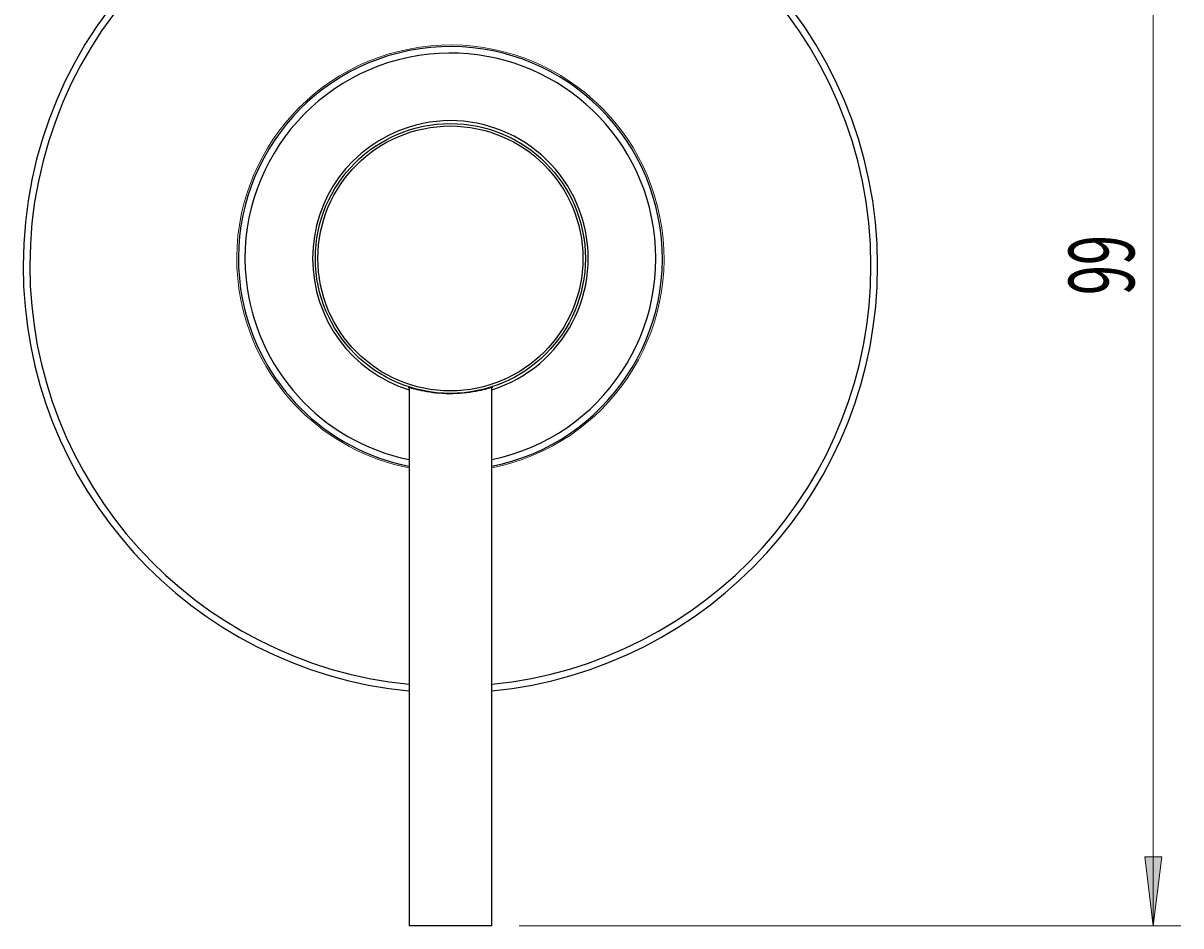
# Model space of a CAD drawing. Units: millimetres. Extents: x 30 to 187, y -149 to 42.
# Drawn here: x 30 to 72, y -140 to -107 of the extents above; entities that cross this region are included whole.
import ezdxf

# ---------------------------------------------------------------- set-up
doc = ezdxf.new("R2010")
doc.units = ezdxf.units.MM
doc.header["$MEASUREMENT"] = 0
doc.layers.get('0').update_dxf_attribs({"lineweight": 0})

# ---------------------------------------------------------------- blocks, each defined once
blk = doc.blocks.new('Block_2')
at = {"true_color": 0x000000, "transparency": 33554687}
h = blk.add_hatch(color=18, dxfattribs=at)
h.dxf.hatch_style = 2
h.paths.add_polyline_path([(70.863, -90.838), (70.553, -93.338), (71.173, -93.338)])
h = blk.add_hatch(color=18, dxfattribs=at)
h.dxf.hatch_style = 2
h.paths.add_polyline_path([(70.863, -140.153), (71.173, -137.653), (70.553, -137.653)])
at = {"color": 18, "lineweight": 18, "true_color": 0x000000}
for p, q in [((59.113, -90.838), (71.863, -90.838)), ((70.863, -90.838), (70.863, -140.153)), ((47.863, -140.153), (71.863, -140.153))]:
    blk.add_line(p, q, dxfattribs=at)
for points in [[(70.863, -90.838), (70.553, -93.338), (71.173, -93.338), (71.173, -93.338)], [(70.863, -140.153), (71.173, -137.653), (70.553, -137.653), (70.553, -137.653)]]:
    blk.add_lwpolyline(points, close=True)
at = {"insert": (70.175, -117.259), "char_height": 0.2, "attachment_point": 7, "rotation": 90}
blk.add_mtext('\\C18;\\c0;\\FMyriad Pro|b0|i0|c1;\\H2.381250;\\W0.605000;99', dxfattribs=at)

msp = doc.modelspace()

# ---------------------------------------------------------------- linework, layer by layer
at = {"color": 18, "lineweight": 25, "true_color": 0x000000}
for p, q in [((43.863, -120.622), (43.863, -140.153)), ((46.863, -140.153), (46.863, -120.621)), ((46.863, -140.153), (43.863, -140.153))]:
    msp.add_line(p, q, dxfattribs=at)
for radius in [4.898, 4.808]:
    msp.add_circle((45.363, -115.928), radius, dxfattribs=at)
for points in [[(60.863, -116.198), (60.863, -107.638), (53.924, -100.698), (45.363, -100.698), (36.803, -100.698), (29.863, -107.638), (29.863, -116.198), (29.863, -124.178), (35.921, -130.853), (43.863, -131.625)], [(46.863, -120.698), (49.498, -119.869), (50.962, -117.062), (50.133, -114.428), (49.305, -111.794), (46.498, -110.33), (43.863, -111.158), (41.78, -111.813), (40.363, -113.744), (40.363, -115.928)]]:
    msp.add_open_spline(points, degree=3, knots=[0, 0, 0, 0, 1, 1, 1, 2, 2, 2, 3, 3, 3, 3], dxfattribs=at)
at = {"color": 8, "lineweight": 25, "true_color": 0x808080}
for points, knots in [([(60.621, -116.198), (60.621, -107.771), (53.79, -100.94), (45.363, -100.94), (36.937, -100.94), (30.105, -107.771), (30.105, -116.198), (30.105, -124.044), (36.056, -130.611), (43.863, -131.382)], [0, 0, 0, 0, 1, 1, 1, 2, 2, 2, 3, 3, 3, 3]), ([(46.863, -123.47), (51.029, -122.642), (53.734, -118.593), (52.906, -114.428), (52.077, -110.263), (48.029, -107.557), (43.863, -108.386), (39.698, -109.214), (36.993, -113.263), (37.821, -117.428), (38.428, -120.479), (40.813, -122.863), (43.863, -123.47)], [0, 0, 0, 0, 1, 1, 1, 2, 2, 2, 3, 3, 3, 4, 4, 4, 4]), ([(46.863, -123.228), (50.895, -122.399), (53.492, -118.46), (52.663, -114.428), (51.893, -110.678), (48.406, -108.122), (44.598, -108.515)], [0, 0, 0, 0, 1, 1, 1, 2, 2, 2, 2]), ([(44.598, -108.515), (40.504, -108.938), (37.528, -112.599), (37.951, -116.693), (38.285, -119.928), (40.678, -122.573), (43.863, -123.228)], [0, 0, 0, 0, 1, 1, 1, 2, 2, 2, 2])]:
    msp.add_open_spline(points, degree=3, knots=knots, dxfattribs=at)
at = {"color": 144, "lineweight": 18, "true_color": 0x007299}
for points, knots in [([(46.863, -123.53), (51.062, -122.702), (53.794, -118.627), (52.966, -114.428), (52.137, -110.229), (48.062, -107.497), (43.863, -108.326), (39.665, -109.154), (36.933, -113.229), (37.761, -117.428), (38.37, -120.511), (40.78, -122.922), (43.863, -123.53)], [0, 0, 0, 0, 1, 1, 1, 2, 2, 2, 3, 3, 3, 4, 4, 4, 4]), ([(46.863, -120.621), (46.872, -120.618), (46.88, -120.616), (46.886, -120.613), (46.915, -120.603), (46.883, -120.612), (46.833, -120.626), (46.785, -120.639), (46.72, -120.658), (46.631, -120.68), (46.539, -120.703), (46.422, -120.731), (46.288, -120.756), (46.149, -120.781), (45.993, -120.804), (45.827, -120.819), (45.664, -120.834), (45.492, -120.842), (45.32, -120.84), (45.155, -120.839), (44.99, -120.829), (44.836, -120.813), (44.681, -120.797), (44.537, -120.774), (44.409, -120.75), (44.276, -120.724), (44.16, -120.697), (44.071, -120.674), (43.981, -120.651), (43.918, -120.632), (43.874, -120.62), (43.832, -120.609), (43.808, -120.603), (43.849, -120.617), (43.853, -120.618), (43.858, -120.62), (43.863, -120.622)], [0, 0, 0, 0, 1, 1, 1, 2, 2, 2, 3, 3, 3, 4, 4, 4, 5, 5, 5, 6, 6, 6, 7, 7, 7, 8, 8, 8, 9, 9, 9, 10, 10, 10, 11, 11, 11, 12, 12, 12, 12])]:
    msp.add_open_spline(points, degree=3, knots=knots, dxfattribs=at)
at = {"color": 18, "lineweight": 25, "true_color": 0x000000}
for points in [[(40.363, -115.928), (40.363, -118.112), (41.78, -120.043), (43.863, -120.698)], [(46.863, -131.625), (54.805, -130.853), (60.863, -124.178), (60.863, -116.198)]]:
    msp.add_open_spline(points, degree=3, dxfattribs=at)
at = {"color": 8, "lineweight": 25, "true_color": 0x808080}
msp.add_open_spline([(46.863, -131.382), (54.671, -130.611), (60.621, -124.044), (60.621, -116.198)], degree=3, dxfattribs=at)

# ---------------------------------------------------------------- block references
msp.add_blockref('Block_2', (0, 0))

doc.saveas('drawing.dxf')
